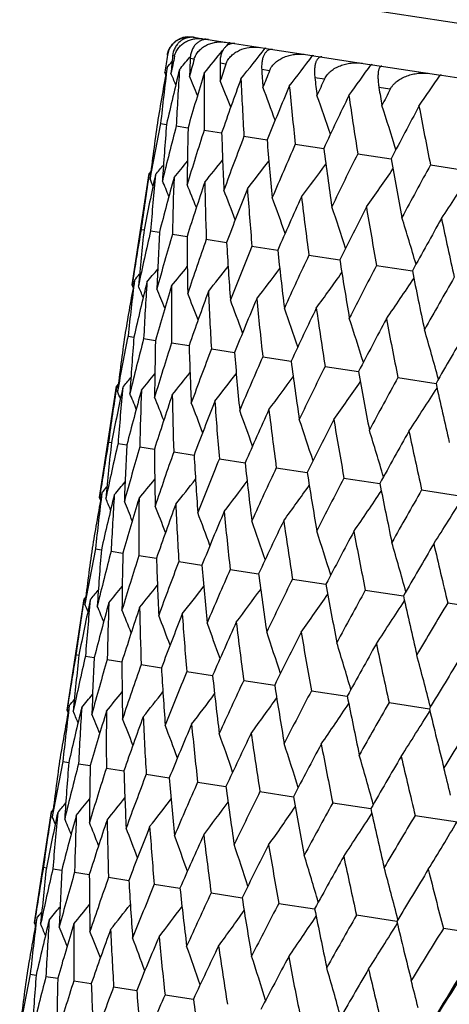
# Model space of a CAD drawing. Units: inches. Extents: x 0 to 11, y 0 to 8.5.
# Drawn here: x 4.2 to 4.3, y 5.4 to 5.5 of the extents above; entities that cross this region are included whole.
import ezdxf

# ---------------------------------------------------------------- set-up
doc = ezdxf.new("R2010")
doc.units = ezdxf.units.IN
doc.header["$LTSCALE"] = 0.605
doc.header["$MEASUREMENT"] = 0
doc.layers.get('0').update_dxf_attribs({"linetype": 'CONTINUOUS'})

msp = doc.modelspace()

# ---------------------------------------------------------------- linework, layer by layer
at = {"color": 7, "linetype": 'CONTINUOUS'}
for p, q in [((4.5440536649, 5.4968599877), (4.2623404355, 5.5400184904)), ((4.2639248338, 5.5334499731), (4.2639156923, 5.5334388533)), ((4.2640484133, 5.5334339087), (4.2654162233, 5.5332243601)), ((4.2653442388, 5.5332325201), (4.2652873521, 5.5331626984)), ((4.2654777679, 5.5332149314), (4.2681834049, 5.5328004275)), ((4.2681684839, 5.5327998454), (4.267849736, 5.5324018543)), ((4.2683105967, 5.5327809417), (4.2723428847, 5.5321631947)), ((4.2725178311, 5.5321363928), (4.2778489759, 5.5313196608)), ((4.2618594828, 5.5312400855), (4.2616260825, 5.5312758424)), ((4.263692783, 5.5312222586), (4.263556388, 5.5310577618)), ((4.2641355664, 5.5308913892), (4.2636711609, 5.5309625361)), ((4.2780562992, 5.5312878988), (4.2848018307, 5.5302544825)), ((4.260827594, 5.5290910454), (4.260709322, 5.5293715442)), ((4.2678250122, 5.5303261656), (4.267134367, 5.5304319725)), ((4.2728899617, 5.5295502147), (4.2719801636, 5.5296895959)), ((4.2848691688, 5.5302441663), (4.2928116626, 5.5290273753)), ((4.2792784415, 5.5285714988), (4.2781588263, 5.528743024)), ((4.2928865306, 5.5290159055), (4.3018645465, 5.5276404723)), ((4.2869248972, 5.5274000608), (4.2856069537, 5.5276019699)), ((4.2602258356, 5.5234139854), (4.2609141959, 5.5233085232)), ((4.2620451852, 5.5231352608), (4.263411383, 5.5229259493)), ((4.265286942, 5.5226386232), (4.2673239629, 5.5223265376)), ((4.2699178411, 5.5219291689), (4.2726012502, 5.5215180528)), ((4.2758903633, 5.5210141777), (4.2791926316, 5.520508249)), ((4.2831432225, 5.5199030388), (4.2870304655, 5.5193074886)), ((4.2916019944, 5.5186071538), (4.2960343261, 5.5179280928)), ((4.2569214229, 5.5046463749), (4.2589035744, 5.51758469)), ((4.2591002374, 5.5178170859), (4.2589035743, 5.51758469)), ((4.2579620757, 5.5111083619), (4.2583066754, 5.5110555789)), ((4.25906232, 5.5109398043), (4.2600926241, 5.5107819884)), ((4.2615961457, 5.5105516219), (4.2633016025, 5.5102903873)), ((4.2655375523, 5.5099477979), (4.2679006711, 5.5095858226)), ((4.2708460957, 5.5091345284), (4.2738426204, 5.5086755274)), ((4.2774673029, 5.5081201586), (4.2810664805, 5.5075688425)), ((4.2853332316, 5.5069150973), (4.2894981298, 5.5062771237)), ((4.2570396657, 5.504365907), (4.2569214229, 5.5046463749)), ((4.2571905772, 5.5051954781), (4.2570849861, 5.5046165428)), ((4.2564380851, 5.4986894204), (4.2571263043, 5.4985839958)), ((4.2582575058, 5.4984106849), (4.2596234214, 5.4982014463)), ((4.2614993325, 5.4979140367), (4.2635359354, 5.4976020569)), ((4.2661302996, 5.4972045719), (4.2688131577, 5.4967935933)), ((4.272102887, 5.4962895708), (4.2754044769, 5.4957838094)), ((4.279355808, 5.4951784224), (4.2832422523, 5.4945830678)), ((4.2878146377, 5.4938825286), (4.2922460555, 5.4932036905)), ((4.2531336613, 5.4799221031), (4.2551159663, 5.49286142)), ((4.2553125507, 5.4930937304), (4.2551159664, 5.4928614201)), ((4.254174293, 5.4863838866), (4.2545188527, 5.4863310929)), ((4.2552745746, 5.4862153233), (4.2563047598, 5.4860574792)), ((4.2578084372, 5.4858271353), (4.2595136979, 5.4855658585)), ((4.2617498798, 5.4852233057), (4.2641127276, 5.4848612769)), ((4.267058458, 5.4844100309), (4.2700546397, 5.4839509663)), ((4.2736796985, 5.483395656), (4.2772784646, 5.482844267)), ((4.2815456584, 5.4821905899), (4.2857100807, 5.4815525343)), ((4.2534027733, 5.4804709303), (4.2532972343, 5.4798922699)), ((4.2905756224, 5.4808071983), (4.2952629706, 5.4800890225)), ((4.2532519154, 5.4796416407), (4.2531336613, 5.4799221031)), ((4.2526502674, 5.4739649911), (4.2533385665, 5.4738595406)), ((4.2544696475, 5.4736862618), (4.2558357242, 5.4734769733)), ((4.2577114343, 5.4731896197), (4.2597482741, 5.4728775679)), ((4.2623423626, 5.4724801609), (4.265025533, 5.4720690892)), ((4.2683149128, 5.4715651654), (4.2716168873, 5.471059291)), ((4.2755677985, 5.4704540224), (4.2794546957, 5.4698585361)), ((4.2840265952, 5.4691581337), (4.2884585294, 5.4684791459)), ((4.2493458145, 5.4551972749), (4.2513280692, 5.4681362634)), ((4.251524698, 5.4683686191), (4.2513280691, 5.4681362633)), ((4.2936045043, 5.4676907968), (4.2985359957, 5.4669352917)), ((4.2503865036, 5.4616594541), (4.2507310773, 5.461606672)), ((4.2514867734, 5.4614908927), (4.2525169997, 5.4613330801)), ((4.2540206242, 5.4611027064), (4.2557259525, 5.4608414783)), ((4.2579620554, 5.4604988786), (4.2603249963, 5.4601369133)), ((4.2632706225, 5.4596856055), (4.2662669218, 5.4592266179)), ((4.2698918525, 5.4586712322), (4.2734907594, 5.4581199329)), ((4.2777578025, 5.4574661677), (4.2819223875, 5.4568282139)), ((4.249464049, 5.4549168377), (4.2493458145, 5.4551972749)), ((4.2496150486, 5.4557468994), (4.2495093634, 5.4551674456)), ((4.2867877573, 5.4560827774), (4.2914752885, 5.4553647156)), ((4.2488625254, 5.4492406254), (4.249550738, 5.4491351921)), ((4.2506819488, 5.4489618895), (4.252047851, 5.448752635)), ((4.253923778, 5.4484652408), (4.2559603617, 5.4481532388)), ((4.2585547475, 5.4477557757), (4.2612375805, 5.447344769)), ((4.2645273373, 5.4468407742), (4.2678288965, 5.4463349793)), ((4.2717802606, 5.4457296254), (4.2756666688, 5.4451342324)), ((4.247736981, 5.4436448348), (4.2475403869, 5.4434125091)), ((4.2802390924, 5.4444337313), (4.2846704692, 5.4437548497)), ((4.2455581626, 5.430473719), (4.2475403869, 5.4434125091)), ((4.2898170339, 5.4429663895), (4.2947479015, 5.4422109799)), ((4.2465987348, 5.4369351441), (4.2469433111, 5.4368823456)), ((4.2476989996, 5.4367665833), (4.2487292343, 5.4366087253)), ((4.2502328456, 5.4363783978), (4.2519381883, 5.4361170988)), ((4.2541742719, 5.4357745708), (4.2565372335, 5.4354125116)), ((4.2594828344, 5.4349612983), (4.2624791606, 5.4345021958)), ((4.26610406, 5.4339469258), (4.2697029996, 5.4333954916)), ((4.2739700058, 5.4327418618), (4.278134629, 5.4321037542)), ((4.2458271668, 5.4310218428), (4.2457217555, 5.4304438821)), ((4.287687531, 5.4306402379), (4.2829999567, 5.4313584722)), ((4.2456764305, 5.4301932252), (4.2455581626, 5.430473719)), ((4.2982636876, 5.4290200667), (4.2931012531, 5.4298109523)), ((4.2450746979, 5.4245162492), (4.245763038, 5.4244107937)), ((4.2468940577, 5.4242375231), (4.2482602156, 5.4240282242)), ((4.2501358246, 5.423740884), (4.2521727858, 5.4234288166)), ((4.2547667335, 5.4230314282), (4.2574500638, 5.4226203357)), ((4.2607392651, 5.4221164356), (4.2640414363, 5.4216105354))]:
    msp.add_line(p, q, dxfattribs=at)
for centre, radius, start, end in [((4.2634865624, 5.5309908167), 0.0025, 82.9566666667, 171.29), ((4.2635464113, 5.5308129928), 0.0026667097, 81.8356887474, 84.6835533343), ((4.2636341877, 5.5307307404), 0.0027347215, 81.2879305322, 83.8990845213), ((4.2649946945, 5.5300632099), 0.0031885276, 81.2859288957, 83.7062660381), ((4.025698936, 5.7266589999), 0.3104397673, 320.5151396327, 321.1536833426), ((4.2677639805, 5.529215269), 0.0036073274, 81.2844309615, 83.5616635659), ((4.0250711975, 5.724403663), 0.3132331624, 321.3110171466, 322.1387534112), ((4.2719155743, 5.528208319), 0.003973975, 81.2832244234, 83.4543247619), ((4.6832324127, 5.4646409452), 0.4274527022, 171.019080932, 171.2899989846), ((4.0260209505, 5.7290070718), 0.3079623618, 319.724228883, 319.8921784041), ((4.6910372061, 5.4889013882), 0.431496822, 174.3642764786, 174.6330760479), ((4.6840023832, 5.439031788), 0.4320960525, 167.6784600056, 167.9469603218), ((4.026007814, 5.7281630694), 0.3086743062, 319.9872304093, 320.3158979268), ((4.7078225256, 5.5127932677), 0.4445228421, 177.6574601331, 177.9196586105), ((4.6934572957, 5.411012866), 0.4457443299, 164.3987938247, 164.6604127099), ((4.0238702062, 5.7214339362), 0.3173002678, 322.3788435612, 323.1876332258), ((4.2774085782, 5.5270638114), 0.0042734596, 81.2821773557, 83.3771050201), ((4.6822158248, 5.4527222469), 0.4282528083, 169.6150404287, 170.4908313706), ((4.6871223269, 5.4773329744), 0.4293763778, 172.9652170475, 173.8391063957), ((4.6862002857, 5.4263418797), 0.436200349, 166.2935653102, 167.1559347419), ((4.7010329111, 5.5012351705), 0.4395336591, 176.2870594443, 177.1440127787), ((4.7341721254, 5.5373218927), 0.4670885771, 180.8451880034, 181.0966975905), ((4.7118666201, 5.3794449557), 0.468975574, 161.2327167089, 161.4834040525), ((4.7710405068, 5.5635382442), 0.5002069143, 183.8801300204, 184.1174571506), ((4.7398470374, 5.3430298443), 0.502830746, 158.2263578814, 158.4626687819), ((4.0212466668, 5.7181432426), 0.3235909202, 323.7237026858, 324.5070893315), ((4.2841880178, 5.5258025723), 0.0044935203, 81.2812006462, 83.3253569524), ((3.9772241752, 5.4100266323), 0.3082059178, 22.4891032533, 22.759593482), ((4.6989402573, 5.3971404933), 0.4533256506, 163.0557333303, 163.8906499073), ((3.9774990243, 5.4112179474), 0.3093633063, 21.912041209, 22.3644830552), ((4.7242804037, 5.5254548302), 0.4590021012, 179.525215916, 180.3515404073), ((3.9778228441, 5.41321833), 0.3114223995, 21.0950084038, 21.7031982186), ((4.7208322968, 5.3639256605), 0.4803755032, 159.9517374022, 160.7467686328), ((4.7576847659, 5.5510209463), 0.4886337119, 182.6294766581, 183.4132363853), ((4.8198889249, 5.5926025559), 0.5454810166, 186.7230412532, 186.9433975614), ((4.7784744832, 5.3002066107), 0.5489510089, 155.4175473729, 155.6367460962), ((4.0162302415, 5.7148314098), 0.3331197835, 325.3500183704, 326.1004687654), ((4.2921833266, 5.52442928), 0.0046402187, 81.2835019512, 83.2929136113), ((3.9777662995, 5.4159718524), 0.3148217808, 20.0310335994, 20.7718623687), ((4.7526533789, 5.3253114412), 0.5186010589, 157.0243767197, 157.7692111054), ((4.8025188447, 5.5790474984), 0.5298164057, 185.5570345429, 186.2884980773), ((4.8829255251, 5.6258834795), 0.6053500896, 189.3436053682, 189.5449283518), ((4.8294899738, 5.2489801522), 0.6098315405, 152.8351523505, 153.0352267259), ((3.9767425116, 5.4194445977), 0.3201522737, 18.7141609882, 19.5657817288), ((4.7957054875, 5.2795930186), 0.5699347892, 154.3077381188, 154.9944095501), ((4.8607092859, 5.6108184054), 0.5846778271, 188.2738046028, 188.9455938322), ((3.9738780044, 5.4236204784), 0.3282877742, 17.1399546455, 18.0801709542), ((4.8520718147, 5.2245363346), 0.6373082113, 151.8269805795, 152.4498186131), ((4.9351842302, 5.6479274868), 0.6564463746, 190.7546341656, 191.361617122), ((4.6838549901, 5.4645534489), 0.4280814025, 172.0890500552, 172.9651620337), ((4.6810706891, 5.4396306503), 0.4291037613, 168.7405593248, 169.6149742632), ((4.695189856, 5.4885483539), 0.4356645201, 175.4237035236, 176.2871045871), ((4.6867897184, 5.4127757988), 0.4388475012, 165.4351490811, 166.2934134807), ((4.7157013917, 5.5125729508), 0.4524049127, 178.6887759018, 179.5253639708), ((4.70130718, 5.3828758464), 0.4578725607, 162.2271657359, 163.0555012965), ((4.74611142, 5.5376448328), 0.4790324119, 181.8324913613, 182.6297257271), ((4.7250805286, 5.3487115972), 0.4870086234, 159.1650826324, 159.951432149), ((4.7875597356, 5.5648503044), 0.5167783809, 184.8099399177, 185.5573775415), ((4.7589682349, 5.3088523519), 0.5276143197, 156.28951294, 157.0240060796), ((4.8417683431, 5.5954188492), 0.5675411892, 187.5846855884, 188.2742316847), ((4.0237782631, 5.7130836694), 0.3114018922, 320.877477528, 321.4857347409), ((4.8043905822, 5.2615185006), 0.5817743374, 153.6321890508, 154.3073101846), ((4.9113526493, 5.6308453084), 0.6342072622, 190.1292692577, 190.7551338098), ((4.0241642642, 5.7163062417), 0.3081827771, 319.8210941976, 320.0916194895), ((4.0240681878, 5.7150888882), 0.3093425033, 320.2162011209, 320.6686957609), ((4.0228992328, 5.7104744038), 0.3148025662, 321.8088017239, 322.5497060674), ((4.0208813005, 5.7074690553), 0.3201352775, 323.0148671322, 323.86656606), ((4.0168960441, 5.7043442338), 0.3282736361, 324.500457949, 325.4407496621), ((4.8636140354, 5.2043489937), 0.6526530213, 151.2160107345, 151.8265032965), ((4.6815391794, 5.4528372765), 0.4275664652, 171.2900549773, 172.1670425691), ((4.6811586564, 5.4274662388), 0.4310347434, 167.9469175712, 168.8179443229), ((3.975288489, 5.3973938804), 0.3078820494, 22.6882555589, 22.8562959353), ((4.6909867713, 5.476953148), 0.4332595347, 174.6335391727, 175.50086157), ((4.6894932493, 5.3998173395), 0.4435064912, 164.6603231104, 165.5107470748), ((4.7094937157, 5.5008866353), 0.4480018362, 177.9204919982, 178.7638311643), ((4.0097016071, 5.7014567325), 0.3405036792, 326.2693946374, 327.2743291874), ((3.9754943327, 5.3981885126), 0.3086312511, 22.2281523124, 22.5932800676), ((4.7067395989, 5.3687694105), 0.4654733083, 161.4832822659, 162.299786141), ((3.975799971, 5.399775793), 0.3102351736, 21.5320812882, 22.0654842916), ((4.7377002879, 5.5256465561), 0.4724236446, 181.0978384911, 181.9043039402), ((3.9759863556, 5.4021545985), 0.3129117605, 20.5924397013, 21.269745715), ((4.7334714504, 5.333045276), 0.4979183468, 158.462533697, 159.2336969828), ((4.7766354048, 5.552296314), 0.507627585, 184.1188275349, 184.8775474494), ((3.9755287821, 5.4052687469), 0.3171944724, 19.4027387046, 20.2016853387), ((4.7707047815, 5.2911191797), 0.5424045875, 155.6366175661, 156.3532909292), ((4.8278660302, 5.5820218831), 0.5553379366, 186.94491405, 187.6473345504), ((3.9737094992, 5.4090905929), 0.3238035366, 17.9577045224, 18.8564544053), ((4.820090648, 5.241055316), 0.601312291, 153.0351227473, 153.6905087311), ((4.8937665697, 5.616240545), 0.618177305, 189.5465165962, 190.186409199), ((3.9694667665, 5.413623004), 0.3337983522, 16.2539263331, 17.2295994875), ((4.8842565976, 5.1802304383), 0.6782654537, 150.6789563945, 151.2684466741), ((4.977980015, 5.6567853996), 0.7001497512, 191.9027363907, 192.4759905319), ((4.6796276205, 5.4398876122), 0.4276379624, 170.4130307537, 171.2899842067), ((4.686517841, 5.464244677), 0.4307621595, 173.7613522663, 174.6330416538), ((4.6811029228, 5.4141191939), 0.4330040428, 167.0793101609, 167.947255176), ((4.7022972138, 5.4881310287), 0.44278429, 177.0677162286, 177.9196352272), ((4.691274818, 5.385852201), 0.4474077637, 163.8164509995, 164.661016684), ((4.7275587035, 5.5125422488), 0.4642625292, 180.277914645, 181.096650131), ((4.7104431875, 5.353935769), 0.4714666239, 160.6761096051, 161.4843125297), ((4.7632088539, 5.538520962), 0.4961526235, 183.3433378951, 184.1173403001), ((4.7392597243, 5.3170529613), 0.506267376, 157.703022165, 158.4638731073), ((4.8106432383, 5.5672105062), 0.5399826379, 186.2231899438, 186.9431636688), ((4.7788490746, 5.2736122384), 0.5535139073, 154.9334141868, 155.6382329856), ((4.0221340206, 5.7035293838), 0.3087983125, 319.9846604309, 320.3495267827), ((4.0219612582, 5.7019125054), 0.3103868555, 320.5124666537, 321.0455257142), ((4.0214337757, 5.6995787987), 0.3130528111, 321.3082275706, 321.9851314691), ((4.0200699901, 5.696737161), 0.3173267977, 322.3763234865, 323.1748321188), ((4.8719651071, 5.5999481196), 0.598076193, 188.8855285249, 189.5445372307), ((4.8310251502, 5.2215679818), 0.6157943215, 152.3945352786, 153.0369781998), ((4.0221704271, 5.7043545324), 0.3080564883, 319.7216360401, 319.8895451505), ((4.0171936179, 5.6936286544), 0.3239287384, 323.7216059664, 324.6199011683), ((4.0117912681, 5.6905680293), 0.3339174334, 325.3485309133, 326.3237495513), ((4.9503893268, 5.6384231004), 0.6739731188, 191.3072502973, 191.900561823), ((4.8986751875, 5.1581092678), 0.6970619571, 150.1051576116, 150.6810156142), ((4.6782431005, 5.4280299437), 0.4280651191, 169.6935214111, 170.4910001954), ((4.6833315827, 5.452611365), 0.4293730843, 172.965487661, 173.839455636), ((4.6821661155, 5.401672532), 0.4359479651, 166.2928721401, 167.1558122465), ((3.9732453267, 5.385237764), 0.3084066424, 22.4864869986, 22.7567821606), ((4.6973753095, 5.4765084868), 0.4396636803, 176.2878118613, 177.1445830454), ((4.6947868583, 5.372518479), 0.4529461197, 163.0545960994, 163.8902824805), ((3.9735000271, 5.3864222877), 0.3095853478, 21.9096000304, 22.3616821624), ((4.7207734583, 5.5007381928), 0.4592828088, 179.5264277985, 180.3523172317), ((3.9738067993, 5.3884186122), 0.3116619407, 21.092752722, 21.7004214803), ((4.716540355, 5.3393718231), 0.4798434963, 159.9501879448, 160.7461689723), ((4.754358679, 5.5263321167), 0.4890964775, 182.631114399, 183.4142005353), ((3.9737321631, 5.3911693849), 0.3150794267, 20.0289743628, 20.769124914), ((4.7481918041, 5.300854244), 0.5178765104, 157.0224550164, 157.7683972089), ((4.7994209691, 5.5544094026), 0.5305113331, 185.5590566838, 186.2896272668), ((3.9726884417, 5.3946407311), 0.3204294304, 18.7123087734, 19.5631023511), ((4.7910267624, 5.2552728681), 0.5689567816, 154.305488778, 154.993402968), ((4.8579098871, 5.5862624638), 0.5856800535, 188.2761632953, 188.946864625), ((3.9698009043, 5.39881657), 0.3285871321, 17.1383199606, 18.077572554), ((4.8471037205, 5.2004126336), 0.6359842501, 151.8244496349, 152.4486426019), ((4.93279349, 5.6234997617), 0.6578741118, 190.7572829934, 191.3630060422), ((4.6799958856, 5.4398371395), 0.4280096639, 172.0888299573, 172.9652448202), ((4.6773787942, 5.4148863483), 0.4292016257, 168.740473734, 169.6148451214), ((4.6911212626, 5.4638433463), 0.4353831569, 175.4233189493, 176.2874318254), ((3.963775554, 5.4037280741), 0.3408409448, 15.3049335714, 16.3087178993), ((4.9197054207, 5.133171476), 0.723414416, 149.5962521824, 150.1530727914), ((4.6832902519, 5.3879768967), 0.4391451432, 165.4352196405, 166.293055349), ((4.7113993899, 5.4878559301), 0.4518908383, 178.6882366917, 179.5259256643), ((4.6980190513, 5.357993024), 0.4583965038, 162.2273881569, 163.0549247379), ((4.7415333804, 5.5128893545), 0.4782418203, 181.8318111322, 182.630505782), ((4.7220393066, 5.3237063132), 0.4878059742, 159.1654485917, 159.9506532221), ((4.7826364547, 5.5400229807), 0.5156385775, 184.8091327756, 185.5583562931), ((4.7562311402, 5.283671451), 0.5287595204, 156.2900110483, 157.0230447476), ((4.8363988682, 5.5704746662), 0.5659447176, 187.5837704595, 188.2753852897), ((4.8020455196, 5.2360859151), 0.5833810607, 153.6328059765, 154.3061885879), ((4.0199934377, 5.6905975363), 0.3097115645, 320.2172221653, 320.6690791186), ((4.0196886129, 5.6885989227), 0.3117867197, 320.8784950344, 321.4858701086), ((4.0187932829, 5.6859945077), 0.3152032427, 321.8098100402, 322.5496126467), ((4.0167563198, 5.6829929293), 0.3205534518, 323.0158590968, 323.8662632689), ((4.9053833989, 5.6057199096), 0.6319897237, 190.1282646926, 190.7564377206), ((4.8617957346, 5.1785519973), 0.6548951393, 151.2167322891, 151.8252441645), ((4.6778452803, 5.428099808), 0.4276612436, 171.2900758614, 172.1670322528), ((4.677330161, 5.402753025), 0.4309926576, 167.9470899371, 168.8183635566), ((4.6873996678, 5.4522098002), 0.4334610384, 174.6333756013, 175.5004558397), ((4.0201062741, 5.6918041059), 0.3085320288, 319.8221137575, 320.0922710357), ((4.012749349, 5.6798702953), 0.3287107621, 324.5014227534, 325.4402616358), ((4.9935415754, 5.6476969076), 0.718111123, 192.4236465945, 192.9846095609), ((3.9712442678, 5.3725533779), 0.3081627576, 22.6896198649, 22.857458204), ((4.685537309, 5.3751429031), 0.4433312375, 164.6606543754, 165.5115718431), ((3.9714577239, 5.3733525729), 0.3089031465, 22.2297225708, 22.5944396208), ((4.7060251203, 5.4761490962), 0.4483211566, 177.920149001, 178.7630432764), ((4.7026416741, 5.3441541866), 0.4651447429, 161.4837628863, 162.3009935361), ((3.9717729874, 5.3749464428), 0.3104956042, 21.5338068832, 22.066640364), ((4.7343707702, 5.5009278293), 0.4728817379, 181.0973254192, 181.9031574481), ((4.0055303918, 5.6769829937), 0.340961271, 326.2703170016, 327.2736873153), ((3.9719648557, 5.3773312653), 0.3131647861, 20.5942806893, 21.2708916356), ((4.7292054934, 5.3085165534), 0.4974019771, 158.4631507857, 159.2352550506), ((4.7734775524, 5.5276124383), 0.5082585436, 184.1181579285, 184.8760736529), ((3.9715111917, 5.3804518832), 0.3174414342, 19.4046570492, 20.2028147147), ((4.7662294136, 5.2667150259), 0.541646432, 155.6373560971, 156.35516167), ((4.8249304345, 5.5573944911), 0.5561952909, 186.9441057325, 187.6455694702), ((3.9696940729, 5.3842806025), 0.324046014, 17.9596632039, 18.8575591806), ((4.8153422995, 5.2168307459), 0.6002298653, 153.0359667064, 153.6926512165), ((4.8911272324, 5.5917001923), 0.6193400103, 189.5455864242, 190.1843910719), ((3.965451519, 5.3888202824), 0.3340382307, 16.2558872204, 17.2306698143), ((4.8791371585, 5.1562678456), 0.6767317386, 150.6798898349, 151.2708197609), ((4.9757502301, 5.6323775359), 0.7017391327, 191.9017012668, 192.4737572539), ((4.6757287669, 5.4151803674), 0.427525573, 170.4128286004, 171.2899852092), ((4.6826136234, 5.4395346659), 0.4306448802, 173.7615815572, 174.6334814327), ((4.6771886759, 5.3894187003), 0.4328753805, 167.0786608058, 167.94683722), ((4.6983833759, 5.4634180454), 0.4426578871, 177.0683660529, 177.9205030055), ((4.687343058, 5.3611607556), 0.4472602114, 163.8153726862, 164.6601923487), ((4.7236333754, 5.4878256369), 0.4641251346, 180.2789654957, 181.0979205814), ((4.7064904669, 5.3292562722), 0.4712959848, 160.6746318896, 161.4831056), ((4.7592695583, 5.5138000037), 0.4960017187, 183.3447605459, 184.1189788661), ((4.7352809012, 5.2923893052), 0.5060674021, 157.701182964, 158.4623160843), ((4.8066847259, 5.5424841094), 0.5398128827, 186.2249465255, 186.9451306138), ((4.7748366663, 5.2489698787), 0.5532754752, 154.9312564091, 155.6363640354), ((4.8679817115, 5.5752147853), 0.5978817648, 188.8875789681, 189.5467894396), ((4.01839579, 5.6787474961), 0.3087234764, 319.9868947133, 320.3518683893), ((4.0182118298, 5.6771407441), 0.310327215, 320.5146883677, 321.0478699059), ((4.0176763062, 5.6748145826), 0.3130043365, 321.310423849, 321.9874497151), ((4.0163047416, 5.6719801431), 0.3172891108, 322.3784809526, 323.1770960202), ((4.0134205337, 5.6688785594), 0.3239017556, 323.7237082537, 324.6220826138), ((4.8269682131, 5.196954849), 0.6155040139, 152.3921036116, 153.0348380925), ((4.9463771311, 5.6136814932), 0.6737499343, 191.3095563249, 191.9030550772), ((4.6795431018, 5.4278851536), 0.4293726161, 172.9652562768, 173.8392097096), ((4.6785907745, 5.3769007797), 0.4361655626, 166.2934612786, 167.1559551982), ((4.0184404762, 5.679565165), 0.3079704454, 319.7238776259, 319.8918455582), ((4.6934696145, 5.4517866504), 0.4395458611, 176.287169606, 177.1441546299), ((4.0080098841, 5.665824681), 0.3339014625, 325.3505583163, 326.325819459), ((4.8945573323, 5.1335373202), 0.696699558, 150.1024958733, 150.6786450859), ((4.6745711219, 5.4032856321), 0.4281826096, 169.6936549471, 170.4909368566), ((3.9696011001, 5.3605599053), 0.3082563277, 22.4887221491, 22.7591468408), ((4.6913156062, 5.3477054759), 0.453274709, 163.0555627719, 163.8906272732), ((3.9698744864, 5.3617509888), 0.3094151724, 21.9117070366, 22.3640390578), ((4.716735124, 5.4760074316), 0.4590323384, 179.5253938078, 180.3517175783), ((4.7131900249, 5.3144993708), 0.4803051644, 159.9515050881, 160.7467044765), ((4.7501609235, 5.5015767998), 0.4886855459, 182.629717109, 183.4134449173), ((3.998540246, 5.6632250473), 0.3488630072, 327.261871132, 328.2887340411), ((3.9701968332, 5.3637514179), 0.3114756413, 21.0947189823, 21.7027591581), ((3.9701385405, 5.3665051866), 0.3148766015, 20.0307872346, 20.7714308583), ((4.7449895092, 5.275897491), 0.5185062103, 157.0240886461, 157.7691079928), ((4.7950220253, 5.529609342), 0.5298957528, 185.5573314608, 186.2887335514), ((3.969112614, 5.3699783763), 0.3202089985, 18.713956337, 19.5653608831), ((4.7880139545, 5.230196535), 0.5698076699, 154.3074009676, 154.9942707889), ((4.8532471007, 5.5613898793), 0.5847928747, 188.2741502605, 188.9458517858), ((3.9662454184, 5.3741549034), 0.3283468958, 17.1397905033, 18.079764495), ((4.844343405, 5.1751648585), 0.6371370416, 151.8266012593, 152.4496478883), ((4.9277705132, 5.5985141802), 0.656611924, 190.7550227054, 191.3618930574), ((3.9602445132, 5.3790658949), 0.3405771176, 15.3062157775, 16.3108201946), ((4.917295288, 5.1076730529), 0.7249942822, 149.5986051404, 150.1541959568), ((5.0231591316, 5.6431363922), 0.7503539906, 192.9830427088, 193.5219052376), ((4.6762649833, 5.4151058791), 0.4280669364, 172.0889728657, 172.9651811078), ((4.6735085797, 5.3901784719), 0.4291175828, 168.7404932403, 169.6149465727), ((4.6875663007, 5.4391025091), 0.4356164969, 175.4236122706, 176.2871742076), ((4.6792604325, 5.3633143896), 0.4388953875, 165.4350994325, 166.2933355774), ((4.7080407398, 5.4631251025), 0.4523199172, 178.6886728893, 179.5254818368), ((4.6938138845, 5.333400216), 0.4579589768, 162.2271330376, 163.0553754803), ((4.7384067018, 5.4881907851), 0.4789032873, 181.8323784931, 182.6298885501), ((4.7176292201, 5.2992151915), 0.487141532, 159.1650668761, 159.9512619287), ((4.7797986564, 5.5153846305), 0.5165922722, 184.8098177954, 185.5575817214), ((4.7515685811, 5.2593261391), 0.5278063208, 156.2895136587, 157.0237958243), ((4.8339369248, 5.5459345714), 0.5672830927, 187.5845588183, 188.2744713256), ((4.797057446, 5.2119495667), 0.582044677, 153.6322054189, 154.3070647451), ((4.9034263504, 5.5813322656), 0.6338509286, 190.1291396722, 190.7554039729), ((4.0165560946, 5.6668849852), 0.3082252634, 319.8211527669, 320.0916123413), ((4.0164598524, 5.6656673908), 0.309384964, 320.2162591562, 320.6686471086), ((4.01616953, 5.6636618674), 0.31144447, 320.8775346902, 321.4856499733), ((4.0152898343, 5.6610522494), 0.3148454484, 321.8088576017, 322.5495901042), ((4.0132709059, 5.6580465266), 0.3201787273, 323.0149212462, 323.8664235594), ((4.8563701976, 5.1547182192), 0.6530311317, 151.2160416844, 151.8262276562), ((4.6739735437, 5.4033873713), 0.4275764448, 171.2900594154, 172.1670916273), ((4.673568049, 5.3780210426), 0.4310192997, 167.946918334, 168.8180408813), ((4.6834438159, 5.4275017022), 0.4332922244, 174.6335442584, 175.5008655759), ((4.6818795073, 5.3503794015), 0.443466842, 164.6603231036, 165.5108860839), ((4.7019758248, 5.4514361603), 0.4480594869, 177.9204975907, 178.7637907811), ((4.009284281, 5.6549213045), 0.3283179605, 324.5005097601, 325.4405853707), ((4.0020879563, 5.6520334264), 0.3405493524, 326.2694434775, 327.2741482033), ((4.9922946573, 5.6235443369), 0.7207152672, 192.4245952035, 192.9834738728), ((4.9331438114, 5.0842665048), 0.7456706465, 149.0559632251, 149.5981997819), ((3.9676592871, 5.3479204725), 0.3079406738, 22.6885411472, 22.8565289593), ((3.9678653081, 5.3487154722), 0.3086895641, 22.2284914483, 22.5935121385), ((4.6990999965, 5.3193424445), 0.4654057139, 161.4832814862, 162.2999643375), ((3.9681710162, 5.3503033645), 0.3102931782, 21.5324644473, 22.0657144793), ((4.7302114883, 5.4761998359), 0.472510367, 181.0978439406, 181.9042211127), ((3.9683571114, 5.3526829286), 0.3129697366, 20.5928582295, 21.2699727501), ((4.7258011665, 5.2836342411), 0.497816459, 158.4625321844, 159.2339102253), ((4.7691826502, 5.5028567747), 0.5077506569, 184.1188329358, 184.8774250565), ((3.967898943, 5.355798018), 0.3172526487, 19.4031843013, 20.2019078416), ((4.7629961976, 5.2417309949), 0.5422585087, 155.6366153858, 156.3535345687), ((4.8204606589, 5.5325942429), 0.5555093358, 186.9449204693, 187.6471760739), ((3.9660786658, 5.359620977), 0.3238622492, 17.9581688095, 18.8566707412), ((4.812332096, 5.191699982), 0.601106932, 153.0351199479, 153.6907779732), ((4.8864227095, 5.5668311358), 0.6184122131, 189.5465220828, 190.1862187372), ((3.9618344133, 5.3641546713), 0.3338580779, 16.2544003984, 17.2298077343), ((4.8764300956, 5.1309229404), 0.6779775992, 150.6789530534, 151.2687368319), ((4.9707211098, 5.6074037603), 0.7004733189, 191.9027406721, 192.4757721297), ((4.6720212564, 5.3904432151), 0.4276068492, 170.4129395578, 171.2899830103), ((4.6788935976, 5.4148012229), 0.4307132097, 173.7613696987, 174.6331842554), ((4.6735141758, 5.3646717773), 0.4329908423, 167.0791124084, 167.9471099708), ((4.6946501395, 5.4386867292), 0.442712697, 177.0678377834, 177.9199203355), ((4.6837044464, 5.3363993582), 0.4474138041, 163.8161518087, 164.6607318387), ((4.7198856614, 5.4630946793), 0.4641651426, 180.2781367112, 181.0970691939), ((3.953582025, 5.3694698263), 0.3488151264, 14.2914511982, 15.3184774813), ((4.9595052343, 5.0555968984), 0.7785102925, 148.5813614056, 149.1025216389), ((4.7028933429, 5.3044744282), 0.4714949413, 160.6757167177, 161.4838962581), ((4.755503425, 5.4890672214), 0.4960228049, 183.3436529226, 184.1178823035), ((4.7317342674, 5.2675789727), 0.5063231625, 157.7025452057, 158.463336609), ((4.8028944285, 5.5177465068), 0.5398089056, 186.2235873565, 186.9438161323), ((4.7713541792, 5.224119764), 0.5536053255, 154.9328638416, 155.6375893964), ((4.0143617655, 5.6524803276), 0.3104157796, 320.512943075, 321.0459266798), ((4.0138330507, 5.6501471114), 0.3130830368, 321.30869732, 321.9855015307), ((4.864160691, 5.5504684619), 0.5978454857, 188.8860002247, 189.5452852199), ((4.8235703917, 5.1720485191), 0.6159339385, 152.3939225282, 153.0362415402), ((4.0145731352, 5.6549209965), 0.308082817, 319.7221184005, 319.8900045271), ((4.0145358383, 5.6540964433), 0.3088257176, 319.9851407904, 320.3499577265), ((4.0124677997, 5.6473059148), 0.3173584959, 322.3767835074, 323.1751700677), ((4.0095896387, 5.6441978249), 0.3239621763, 323.7220526143, 324.6202056122), ((4.9425116093, 5.5889202872), 0.6736664267, 191.30778824, 191.9013902345), ((4.6706863611, 5.3785782313), 0.4280841654, 169.6936292123, 170.4910312259), ((4.6757839823, 5.4031590474), 0.4294012601, 172.9654488998, 173.8393886812), ((4.674599057, 5.3522228077), 0.4359564654, 166.2929896439, 167.155941586), ((3.9656550434, 5.3357779035), 0.3084243375, 22.4873092555, 22.7575710162), ((4.6898364544, 5.4270566201), 0.4397004897, 176.2876937211, 177.1444215869), ((4.6872095312, 5.323072031), 0.4529437782, 163.0547876268, 163.8905058043), ((4.7132449023, 5.4512876722), 0.4593297958, 179.526234018, 180.3520660461), ((4.0041850843, 5.6411375989), 0.33395297, 325.3489598833, 326.3240189639), ((4.8912755193, 5.1085499727), 0.6972693201, 150.1044931124, 150.6801998845), ((3.9947218806, 5.6385317405), 0.3489053967, 327.2603482755, 328.2870389974), ((5.0429751248, 5.6354207536), 0.772769189, 193.4738262834, 193.9988960279), ((3.9659120789, 5.3369635278), 0.3096004348, 21.9104331852, 22.3624666168), ((3.9662206784, 5.3389607852), 0.3116749351, 21.0935873279, 21.7011975524), ((4.7089513891, 5.2899304679), 0.4798283969, 159.9504481336, 160.7464800104), ((4.746842401, 5.476884001), 0.489155687, 182.630849984, 183.4138666246), ((4.9791374345, 5.0294769879), 0.8038267105, 148.0760332224, 148.5827148521), ((3.9661478569, 5.3417124972), 0.3150903209, 20.0298011235, 20.7698881794), ((4.740588825, 5.2514204672), 0.5178454597, 157.0227771771, 157.7687878424), ((4.7919207068, 5.5049651008), 0.5305866598, 185.5587290218, 186.2892190449), ((3.9651059621, 5.3451847667), 0.3204382035, 18.7131183283, 19.5638475048), ((4.7834060047, 5.2058502017), 0.56890479, 154.3058654582, 154.9938639561), ((4.8504316959, 5.5368240947), 0.5857778469, 188.2757810734, 188.9463912419), ((3.9622203323, 5.349361502), 0.3285937027, 17.1391024315, 18.0782932628), ((4.839459337, 5.1510062687), 0.6359036218, 151.8248731374, 152.4491642775), ((4.9253437504, 5.5740700497), 0.6580012119, 190.7568525729, 191.362477003), ((4.672395033, 5.3903920882), 0.4279840991, 172.0888603081, 172.9653008354), ((4.6697595343, 5.3654453839), 0.4291572376, 168.7403598866, 169.6147951062), ((3.9561970657, 5.3542738625), 0.3408451443, 15.3056782775, 16.3094066638), ((4.9120282012, 5.0837893424), 0.7232930823, 149.5967150397, 150.1536456468), ((5.0212845981, 5.6188803929), 0.7523234239, 192.9850414816, 193.5225256738), ((4.6756486756, 5.3385432132), 0.4390774453, 165.4349618087, 166.2929039237), ((4.6835418744, 5.4143962007), 0.4353792142, 175.4234950571, 176.287589626), ((4.7038434641, 5.4384091818), 0.451910428, 178.6885529775, 179.5261806861), ((4.6903526076, 5.3085700491), 0.4583020707, 162.2269938064, 163.0546763829), ((4.7340048075, 5.4634457992), 0.4782889608, 181.832258329, 182.630850994), ((3.9484359942, 5.3608810047), 0.3556782571, 13.7341271402, 14.2588147345), ((4.7143434854, 5.2742985493), 0.4876789753, 159.1649284928, 159.9503148892), ((4.7751417466, 5.490586106), 0.5157201563, 184.8096990375, 185.5587828223), ((4.7484988677, 5.2342851072), 0.5285909135, 156.2893782349, 157.0226251657), ((4.8289480798, 5.5210491836), 0.5660714888, 187.5844422751, 188.2758832624), ((4.0124425065, 5.6411250172), 0.3096775165, 320.2176607624, 320.6695812477), ((4.0121380081, 5.6391266622), 0.3117526113, 320.8789281898, 321.4863860463), ((4.0112420027, 5.6365234975), 0.3151704809, 321.8102364701, 322.5501335291), ((4.7942660758, 5.18672988), 0.5831571789, 153.6320746548, 154.3056974992), ((4.8979911037, 5.5563124058), 0.6321774098, 190.1290273184, 190.7569972361), ((4.0125540579, 5.6423323491), 0.3084994389, 319.8225561798, 320.0927517342), ((4.0092041071, 5.6335234973), 0.320522441, 323.0162764854, 323.8667806725), ((4.0051960329, 5.6304026487), 0.3286817573, 324.5018281074, 325.4407668714), ((4.8539528281, 5.1292394521), 0.6545952063, 151.2159168626, 151.8246916154), ((4.9862281013, 5.5983166127), 0.7183818265, 192.4244843776, 192.9852216683), ((4.6702823591, 5.378648933), 0.4276740533, 171.290072563, 172.1669799663), ((4.6697855916, 5.3532980938), 0.4310242412, 167.9471680655, 168.8183552367), ((3.9637099001, 5.3231186185), 0.3081194511, 22.6901945599, 22.858060333), ((4.6798202356, 5.4027606247), 0.4334572272, 174.6332931521, 175.5003584596), ((4.6780099045, 5.3256820214), 0.443380863, 164.6608093712, 165.5116094159), ((3.9639238087, 5.3239177943), 0.3088594151, 22.2302627103, 22.5950389817), ((4.6984274198, 5.42669974), 0.4482990663, 177.9199895098, 178.7629032191), ((4.6951336404, 5.2946846012), 0.4652153578, 161.4839902873, 162.3010753688), ((4.7267519674, 5.4514761787), 0.47283847, 181.0970937899, 181.9029781669), ((3.9979756748, 5.627517365), 0.3409346374, 326.2707067309, 327.2741710272), ((4.9312426912, 5.0584093161), 0.7478709892, 149.055841405, 149.5965247417), ((3.9642398578, 5.3255115629), 0.3104511549, 21.5343124085, 22.0672340737), ((3.964432698, 5.3278961242), 0.3131194855, 20.594751197, 21.2714763243), ((4.7217205949, 5.2590345964), 0.4974984582, 158.4634444651, 159.2353783753), ((4.7658330188, 5.4781559195), 0.5081892212, 184.1178606863, 184.8758593691), ((3.9846616746, 5.6259133532), 0.3603611839, 328.8452759541, 329.3529637536), ((3.9639803322, 5.331016349), 0.3173949993, 19.4050915439, 20.2033865161), ((4.758773499, 5.2172155882), 0.5417762838, 155.6377088435, 156.3553229017), ((4.8172526887, 5.5079296587), 0.556091949, 186.9437499941, 187.6453248595), ((3.962164941, 5.3348445401), 0.3239980535, 17.9600601966, 18.8581135431), ((4.8079242371, 5.1673064518), 0.6004044401, 153.0363708092, 153.6928462697), ((4.8834045618, 5.5422220867), 0.6191901143, 189.5451794551, 190.1841209287), ((3.9886093523, 5.623522731), 0.355746076, 328.3212738942, 328.845839013), ((3.9579246948, 5.3393835467), 0.3339881958, 16.2562448428, 17.2312013696), ((4.8717705063, 5.1067076615), 0.6769683911, 150.6803375975, 151.2710443604), ((4.9679800159, 5.5828820238), 0.7015390713, 191.9012554015, 192.4734583078), ((4.6681426253, 5.3657336252), 0.4275148044, 170.4128567114, 171.2899867182), ((4.6750472047, 5.3900855616), 0.4306539878, 173.7616659452, 174.6334990246), ((4.6695801666, 5.3399772734), 0.4328416449, 167.0786294801, 167.9468253832), ((3.9509186793, 5.3450327173), 0.3476545678, 14.2913162347, 15.3217047418), ((4.9544953222, 5.0316435577), 0.777065658, 148.5828599254, 149.1050264058), ((5.0767717204, 5.6325094494), 0.8094603646, 193.9987318056, 194.5018868497), ((4.6908417331, 5.4139686629), 0.4426917569, 177.0685082799, 177.9205328668), ((4.6797107012, 5.3117277676), 0.447201306, 163.8152833802, 164.6601675233), ((4.7161201122, 5.4383787803), 0.464187388, 180.2791618293, 181.0979618974), ((4.6988309757, 5.2798356974), 0.4712075088, 160.6744876502, 161.4830685065), ((4.7517900478, 5.4643589836), 0.496097988, 183.3450053311, 184.1190308797), ((4.7275887511, 5.2429865009), 0.5059421628, 157.7009880828, 158.4622677301), ((4.7992488247, 5.4930533109), 0.5399535824, 186.2252347492, 186.9451917999), ((4.7671032878, 5.1995923722), 0.5531024164, 154.9310159982, 155.6363056191), ((4.8606044713, 5.5258004726), 0.5980829284, 188.8879053077, 189.5468581982), ((4.0108419529, 5.6292797127), 0.3086947825, 319.9869545231, 320.3519862613), ((4.0106585316, 5.6276728624), 0.3102980468, 320.5147474248, 321.048012603), ((4.0101236377, 5.6253467196), 0.3129746959, 321.3104818221, 321.9876131403), ((4.0087528875, 5.6225123548), 0.3172588817, 322.3785374501, 323.1772763174), ((4.8191805554, 5.1476135933), 0.6152663431, 152.3918231793, 153.0347709058), ((4.939078495, 5.5642923797), 0.6740330688, 191.3099135151, 191.9031308509), ((4.6719594067, 5.3784369814), 0.4293644763, 172.9652453158, 173.8391689247), ((4.0108863011, 5.6300974937), 0.3079420807, 319.7239377881, 319.8919343622), ((4.0058697423, 5.6194108765), 0.3238707478, 323.7237628493, 324.6222758826), ((4.0004604997, 5.616357101), 0.3338693771, 325.3506105551, 326.3260215579), ((4.8866901974, 5.0842517321), 0.6963655619, 150.1021786786, 150.6785729482), ((4.6670015833, 5.3538354859), 0.428188769, 169.6935656563, 170.4908847952), ((4.6710352412, 5.3274469896), 0.4361861784, 166.2934859327, 167.1558933384), ((3.9620630394, 5.311126578), 0.3082159798, 22.4887797711, 22.7592581429), ((4.6858721915, 5.4023387676), 0.4395240123, 176.2871421566, 177.1441242648), ((4.6837746632, 5.2982461655), 0.453310847, 163.0556036416, 163.8905572945), ((3.9623363706, 5.3123173412), 0.3093749941, 21.9117299376, 22.3641493763), ((4.7091218861, 5.4265583075), 0.4589947086, 179.5253503256, 180.3516979308), ((3.9921055433, 5.6130561004), 0.3475140348, 327.2599766735, 328.2908832361), ((5.0397198036, 5.6108560564), 0.7733241385, 193.4761358786, 194.000775566), ((4.9742854669, 5.0053746167), 0.8025946275, 148.0735449204, 148.5809531569), ((3.9626589308, 5.3143173611), 0.3114354118, 21.0947114264, 21.7028678894), ((4.7056659427, 5.26503198), 0.4803598411, 159.9515610316, 160.7466277557), ((4.7425287087, 5.4521246152), 0.488628855, 182.6296588708, 183.4134359327), ((3.9626010916, 5.3170706091), 0.3148361284, 20.0307529108, 20.7715372906), ((4.7374859971, 5.2264185211), 0.5185842498, 157.0241582199, 157.7690259525), ((4.7873662195, 5.4801517908), 0.5298151107, 185.5572603789, 186.2887348705), ((5.0106357382, 4.9865353803), 0.8388943892, 148.162127688, 149.087798122), ((3.961575904, 5.3205431652), 0.320168038, 18.7138986245, 19.5654641876), ((4.7805367295, 5.1807010158), 0.5699164548, 154.3074825472, 154.9941848294), ((4.8455604741, 5.5119237996), 0.5846805648, 188.2740680886, 188.9458628643), ((3.9587098126, 5.3247189447), 0.3283051164, 17.1397127495, 18.079863697), ((4.8369012059, 5.1256454779), 0.6372878315, 151.826693153, 152.4495593253), ((4.9200388704, 5.5490343625), 0.6564528939, 190.7549290961, 191.3619141237), ((3.953763417, 5.3299271833), 0.3394397915, 15.3045000843, 16.3125337653), ((4.6687046162, 5.3656553462), 0.4280822199, 172.0890155047, 172.965155728), ((4.6659349398, 5.3407298774), 0.4291194465, 168.7405628408, 169.614975673), ((4.6800225655, 5.3896513509), 0.4356483812, 175.4236299413, 176.2870924274), ((4.6716715726, 5.3138698375), 0.438881491, 165.4351927805, 166.2934199785), ((4.9099069071, 5.0581156291), 0.7252105886, 149.5987083358, 150.1541039614), ((5.0153683352, 5.5936363386), 0.7501328515, 192.982942031, 193.5219346761), ((4.7005156622, 5.4136751401), 0.4523703626, 178.6886656847, 179.5253460862), ((4.6862084205, 5.2839620149), 0.4579273317, 162.2272480248, 163.055512688), ((4.7309044198, 5.4387441174), 0.4789765234, 181.8323479524, 182.6297023315), ((4.710004461, 5.2497863752), 0.4870885309, 159.1652009423, 159.9514481107), ((3.9449109612, 5.3362154493), 0.3554094431, 13.7355367703, 14.2601801827), ((5.0049614623, 4.9733960899), 0.8408409822, 147.6334699713, 148.1194355544), ((4.7723243956, 5.4659439107), 0.5166937988, 184.8097648704, 185.5573500476), ((4.743920144, 5.2099108898), 0.5277262125, 156.2896639983, 157.0240261912), ((4.8264988007, 5.4965033605), 0.567421535, 187.5844850798, 188.2741997066)]:
    msp.add_arc(centre, radius, start, end, dxfattribs=at)
for points, knots in [([(4.2610201171, 5.5313686764), (4.261034628, 5.5314604925), (4.2610732516, 5.5316388286), (4.2611586764, 5.5318930399), (4.2612664096, 5.5321275657), (4.2614331444, 5.5324101646), (4.2616834248, 5.5327197582), (4.2619815148, 5.5329721556), (4.2622386906, 5.5331358785), (4.2624399267, 5.5332402102), (4.2626494865, 5.5333264768), (4.2629400642, 5.5334174438), (4.263323128, 5.5334841364), (4.2636361994, 5.5334828685), (4.263793499, 5.5334682307)], [0, 0, 0, 0, 0.0728307161, 0.1426015348, 0.209733534, 0.2746557513, 0.3993188813, 0.5195892113, 0.5788809825, 0.6379197604, 0.6969499608, 0.7562074023, 0.8762234153, 1, 1, 1, 1]), ([(4.2641688616, 5.533415456), (4.264020762, 5.5334381449), (4.2637247978, 5.5334526352), (4.2632918629, 5.5333831033), (4.2628881528, 5.5332296486), (4.2625198525, 5.5329963051), (4.2621941898, 5.5326841176), (4.2619213044, 5.5322915314), (4.2617164012, 5.5318160366), (4.2616445077, 5.5314625572), (4.2616260825, 5.5312758424)], [0, 0, 0, 0, 0.1207009653, 0.2366531892, 0.3508909269, 0.4662457882, 0.5855706749, 0.7119484133, 0.8488520911, 1, 1, 1, 1]), ([(4.2618594828, 5.5312400855), (4.2618802265, 5.5313350538), (4.2619330114, 5.5315193038), (4.2620435816, 5.5317795854), (4.2621792264, 5.5320182499), (4.2623360679, 5.5322355095), (4.2625110368, 5.5324318769), (4.2627016765, 5.5326078677), (4.2629060316, 5.5327639353), (4.2631944012, 5.5329457591), (4.2635839475, 5.5331255204), (4.2639998391, 5.5332387314), (4.2643440685, 5.533288442), (4.2647006815, 5.5333102452), (4.2649715989, 5.5332924766), (4.2651508288, 5.5332650185)], [0, 0, 0, 0, 0.06874484, 0.135112342, 0.1995489518, 0.262474543, 0.3242630056, 0.3852393447, 0.4456852089, 0.5058465065, 0.6260597857, 0.747532119, 0.8092306051, 0.8717703101, 1, 1, 1, 1]), ([(4.2658043576, 5.5331648978), (4.2657381246, 5.5331750447), (4.2656063436, 5.5331873521), (4.2654103657, 5.5331820744), (4.2652204466, 5.5331541239), (4.2650372617, 5.5331046047), (4.2648614089, 5.5330343733), (4.2646935062, 5.5329440653), (4.264534195, 5.532834093), (4.2643310606, 5.5326589059), (4.2641015342, 5.5323863198), (4.2638814073, 5.5319854455), (4.2637247896, 5.531503311), (4.2636788214, 5.5311497965), (4.2636711609, 5.5309625361)], [0, 0, 0, 0, 0.0579375371, 0.1141179923, 0.1691325551, 0.2235300303, 0.2778251902, 0.3325049733, 0.3880352345, 0.444867742, 0.5640648206, 0.6938460209, 0.8379470487, 1, 1, 1, 1]), ([(4.2641355664, 5.5308913892), (4.2641619614, 5.5309859185), (4.2642268801, 5.5311692369), (4.2643568714, 5.5314264705), (4.2645128816, 5.531661889), (4.2647487646, 5.5319456148), (4.26509174, 5.5322506527), (4.2655595318, 5.5325369421), (4.2659835824, 5.5327099163), (4.2663378618, 5.532809016), (4.2667051248, 5.5328823603), (4.2671817339, 5.5329222896), (4.267566068, 5.5328950036), (4.2677582157, 5.5328655665)], [0, 0, 0, 0, 0.0656695497, 0.1296666438, 0.1923983262, 0.2542214523, 0.3761604337, 0.4975013742, 0.619559912, 0.6812316454, 0.7434572807, 0.869932942, 1, 1, 1, 1]), ([(4.2688399767, 5.5326998406), (4.2687833161, 5.532708521), (4.2686706246, 5.5327179749), (4.2685034993, 5.532708198), (4.2683427087, 5.5326755869), (4.2681888422, 5.5326213064), (4.2680423804, 5.5325462596), (4.2678545406, 5.532417367), (4.2676862976, 5.5322488821), (4.2675412738, 5.5320494476), (4.2674403417, 5.5318770333), (4.2673509435, 5.5316852036), (4.2672742491, 5.5314736214), (4.267211778, 5.5312419342), (4.2671478322, 5.5308944505), (4.2671315921, 5.5306200837), (4.267134367, 5.5304319725)], [0, 0, 0, 0, 0.0533034467, 0.1047495657, 0.1551772515, 0.205359628, 0.256005045, 0.3077591097, 0.4167267745, 0.4751630044, 0.5368262264, 0.602185456, 0.6717050865, 0.7458463327, 0.8250561157, 1, 1, 1, 1]), ([(4.2678250122, 5.5303261656), (4.2678569888, 5.5304202729), (4.2679337666, 5.5306026263), (4.2680822262, 5.5308568789), (4.2682573245, 5.531089185), (4.2685198519, 5.5313695597), (4.2688967288, 5.5316694383), (4.2695752215, 5.532043534), (4.2703400109, 5.5322607695), (4.2711355306, 5.5323162556), (4.271542565, 5.5322858037), (4.2717456764, 5.532254687)], [0, 0, 0, 0, 0.0633815026, 0.1257030539, 0.1873105494, 0.2484866082, 0.3702746413, 0.4925244613, 0.740959692, 0.8689657567, 1, 1, 1, 1]), ([(4.2732445691, 5.5320250565), (4.2731980509, 5.5320321831), (4.2731054539, 5.532038641), (4.2729686951, 5.5320240192), (4.2728385374, 5.5319863319), (4.2727155096, 5.5319268754), (4.2725999698, 5.5318467139), (4.2724922351, 5.5317466377), (4.2723926328, 5.5316271717), (4.2723015616, 5.5314886079), (4.2722195285, 5.5313310434), (4.272147176, 5.5311544156), (4.2720853089, 5.5309585321), (4.2720349297, 5.530743118), (4.2719972698, 5.5305078548), (4.2719649112, 5.5301549036), (4.2719673251, 5.5298788875), (4.2719801636, 5.5296895959)], [0, 0, 0, 0, 0.0469713843, 0.0921024531, 0.1365973142, 0.1815428242, 0.2278869266, 0.2764353703, 0.3278669616, 0.3827593031, 0.4416169713, 0.5048971475, 0.573030072, 0.6464320895, 0.7255077428, 0.8106348421, 1, 1, 1, 1]), ([(4.2728899617, 5.5295502147), (4.2729273837, 5.5296439023), (4.2730155808, 5.529825242), (4.2731813501, 5.5300766364), (4.2733740752, 5.5303060317), (4.2736609203, 5.5305831609), (4.2740678653, 5.5308782083), (4.2746090581, 5.5311516463), (4.2751906337, 5.531347881), (4.2758022853, 5.5314664904), (4.2764348436, 5.5315042113), (4.2768602883, 5.5314711278), (4.2770722941, 5.5314386485)], [0, 0, 0, 0, 0.0616654157, 0.1227878628, 0.1836376483, 0.2444189267, 0.3662320694, 0.4891820788, 0.6137395196, 0.7402258923, 0.8689006345, 1, 1, 1, 1]), ([(4.278972938, 5.5311474696), (4.278937018, 5.5311529726), (4.2788651854, 5.5311563333), (4.2787599127, 5.5311363926), (4.2786616973, 5.5310930522), (4.2785709683, 5.5310280198), (4.2784877389, 5.5309425902), (4.2784119987, 5.5308375735), (4.2783438427, 5.5307134282), (4.2782835103, 5.5305703808), (4.278231374, 5.5304084922), (4.278187934, 5.5302276918), (4.2781538238, 5.5300278024), (4.2781298286, 5.529808579), (4.2781169019, 5.5295697579), (4.2781159584, 5.5292118532), (4.2781363356, 5.5289338183), (4.2781588263, 5.528743024)], [0, 0, 0, 0, 0.0386408074, 0.075699851, 0.1129455533, 0.1518813984, 0.1936827005, 0.2392240349, 0.2891525349, 0.343963887, 0.4040625989, 0.469804243, 0.5415224459, 0.6195423877, 0.7041792731, 0.7957161243, 1, 1, 1, 1]), ([(4.2792784415, 5.5285714988), (4.2793211042, 5.5286647586), (4.2794201198, 5.528845037), (4.2796018599, 5.5290937514), (4.2798105872, 5.5293204897), (4.2801191142, 5.5295945554), (4.2805523119, 5.529885321), (4.2811228826, 5.5301537701), (4.2817321338, 5.5303455151), (4.2823693378, 5.5304601259), (4.2830248533, 5.5304943798), (4.2834646728, 5.5304593353), (4.2836834105, 5.5304258246)], [0, 0, 0, 0, 0.060559283, 0.1209949737, 0.181495057, 0.2421870595, 0.3643564913, 0.4880277618, 0.6133664104, 0.7404523547, 0.8693270772, 1, 1, 1, 1]), ([(4.2859663024, 5.5300760853), (4.28595351, 5.5300780451), (4.2859280797, 5.5300800097), (4.2858904146, 5.5300766614), (4.2858543579, 5.5300671549), (4.2858076825, 5.5300462143), (4.2857527273, 5.5300040097), (4.2856959376, 5.5299334809), (4.285646076, 5.5298432079), (4.2856029647, 5.5297336565), (4.2855666094, 5.5296051044), (4.2855372134, 5.5294577221), (4.2855150642, 5.5292915745), (4.2855005374, 5.5291066209), (4.285494086, 5.5289027247), (4.2854971578, 5.5285921872), (4.2855269456, 5.5281550782), (4.2855752666, 5.527794554), (4.2856069537, 5.5276019699)], [0, 0, 0, 0, 0.0144334321, 0.0283037707, 0.0419821131, 0.0558233908, 0.0851309064, 0.118201115, 0.156176786, 0.1997194615, 0.2492296353, 0.3049802054, 0.3671898116, 0.4360617798, 0.511803196, 0.5946296495, 0.782328453, 1, 1, 1, 1]), ([(4.2869248972, 5.5274000608), (4.2869725272, 5.5274928798), (4.2870816112, 5.5276720631), (4.2872778281, 5.5279183247), (4.28750078, 5.5281426975), (4.2878281374, 5.528413963), (4.2882834559, 5.5287010352), (4.2888781727, 5.5289654688), (4.2895093809, 5.5291537156), (4.2901660298, 5.5292653372), (4.2908380946, 5.5292971466), (4.2912879497, 5.5292608083), (4.2915111867, 5.5292266083)], [0, 0, 0, 0, 0.0599478562, 0.1200977212, 0.1805538533, 0.241372382, 0.3640926754, 0.4884253868, 0.6142977362, 0.741606016, 0.8702272575, 1, 1, 1, 1])]:
    msp.add_open_spline(points, degree=3, knots=knots, dxfattribs=at)

doc.saveas('drawing.dxf')
